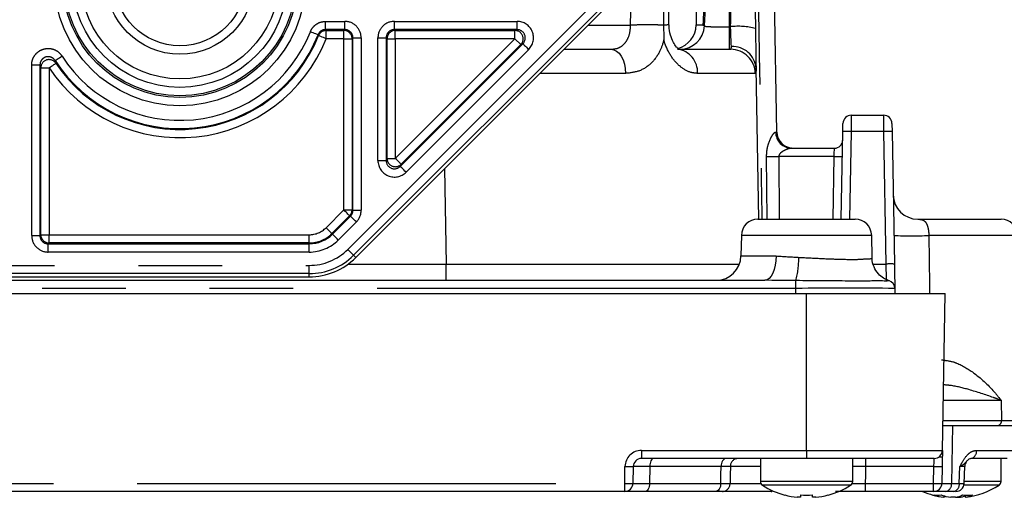
# Model space of a CAD drawing. Extents: x 5 to 415, y 5 to 292.
# Drawn here: x 188 to 202, y 106 to 114 of the extents above; entities that cross this region are included whole.
import ezdxf

# ---------------------------------------------------------------- set-up
doc = ezdxf.new("R2010")
doc.units = 0
doc.linetypes.add('PHANTOM', pattern=[12.7, 6.35, -1.27, 1.27, -1.27, 1.27, -1.27])
doc.layers.get('0').update_dxf_attribs({"linetype": 'CONTINUOUS'})

msp = doc.modelspace()

# ---------------------------------------------------------------- linework, layer by layer
at = {"color": 0, "linetype": 'CONTINUOUS'}
for p, q in [((197.889716, 118.981807), (197.793561, 113.473081)), ((199.018486, 111.850261), (198.894004, 118.981805)), ((197.38138, 113.473535), (197.33964, 115.808266)), ((197.276999, 114.747229), (197.298345, 113.470324)), ((192.633184, 109.949088), (197.047398, 114.3633)), ((198.742247, 110.529623), (198.702321, 112.816955)), ((200.144932, 112.104625), (200.636985, 112.104623)), ((199.994606, 110.529625), (200.01781, 111.858987)), ((200.764111, 111.858987), (200.799171, 109.850262)), ((199.2411, 111.604624), (199.890532, 111.604624)), ((198.47872, 110.283986), (198.473292, 109.973079)), ((200.460909, 109.945535), (200.455003, 110.283988)), ((175.428459, 109.604626), (198.834716, 109.604624)), ((183.130543, 109.656845), (191.927648, 109.656843)), ((200.805605, 109.481805), (200.80695, 109.404626)), ((177.975004, 109.404626), (199.466859, 109.404626)), ((201.52773, 107.027444), (201.569226, 109.404624)), ((201.680741, 107.404624), (202.600744, 107.404624)), ((199.46686, 106.904625), (196.964698, 106.904625)), ((198.76686, 106.904625), (198.76686, 106.5555)), ((200.166861, 106.5555), (200.166861, 106.904623)), ((202.507714, 106.904625), (201.957334, 106.904625)), ((202.41686, 106.5555), (202.416862, 106.904625)), ((196.839715, 106.781808), (196.835276, 106.527443)), ((201.523446, 106.781806), (201.519004, 106.527443)), ((201.857327, 106.524625), (201.8674, 106.78435)), ((196.710295, 106.404626), (176.617905, 106.404624)), ((199.608051, 106.316074), (199.559361, 106.316074)), ((201.394024, 106.404624), (200.357723, 106.404624)), ((201.560248, 106.340951), (201.559019, 106.316074)), ((201.695318, 106.404626), (201.577053, 106.404626)), ((201.872947, 106.351591), (201.8747, 106.316074))]:
    msp.add_line(p, q, dxfattribs=at)
at = {"color": 0, "linetype": 'PHANTOM'}
for p, q in [((192.510866, 110.071407), (196.92508, 114.485618)), ((197.013455, 114.397243), (192.599241, 109.98303)), ((196.797861, 113.469808), (196.811261, 114.127165)), ((192.176244, 113.527461), (192.464736, 113.527463)), ((192.176244, 113.402481), (192.176244, 113.527461)), ((192.464736, 113.402481), (192.464736, 113.527463)), ((193.218986, 113.527461), (195.077848, 113.527461)), ((196.153904, 113.469808), (196.797861, 113.469808)), ((197.9001, 113.473081), (197.899554, 113.459999)), ((192.464736, 113.402481), (192.176244, 113.402481)), ((192.185166, 113.389314), (192.451567, 113.389314)), ((192.451567, 113.389314), (192.464736, 113.402481)), ((195.077848, 113.402479), (193.218984, 113.402481)), ((193.218984, 113.402481), (193.232153, 113.389312)), ((193.232153, 113.389312), (195.046058, 113.389312)), ((195.046058, 113.389312), (195.077848, 113.402479)), ((198.291787, 113.446942), (198.316837, 113.446942)), ((192.451567, 113.264332), (192.185166, 113.264332)), ((192.451567, 113.264332), (192.576549, 113.264332)), ((192.451569, 110.669843), (192.451567, 113.264332)), ((192.589716, 113.277499), (192.576549, 113.264332)), ((192.576549, 113.264332), (192.576549, 110.669841)), ((192.589716, 110.664389), (192.589716, 113.277499)), ((192.714697, 113.277499), (192.714697, 110.664389)), ((192.969025, 111.418635), (192.969023, 113.277499)), ((193.094005, 113.277501), (193.094005, 111.418635)), ((193.107172, 113.264332), (193.094005, 113.277501)), ((193.107172, 111.450427), (193.107172, 113.264332)), ((193.107172, 113.264332), (193.232153, 113.264332)), ((193.232153, 113.264332), (193.232153, 111.450427)), ((193.232153, 111.450427), (195.046058, 113.264332)), ((195.046058, 113.264332), (193.232153, 113.264332)), ((193.307361, 111.330262), (195.166223, 113.189124)), ((195.134434, 113.175957), (193.320526, 111.362052)), ((195.046058, 113.264332), (195.134434, 113.175957)), ((195.166223, 113.189124), (195.134434, 113.175957)), ((195.254597, 113.100751), (193.395734, 111.241889)), ((187.719023, 110.281749), (187.719023, 112.866518)), ((187.844005, 112.866518), (187.844005, 110.281749)), ((187.857172, 110.294916), (187.857172, 112.822546)), ((187.857172, 112.822546), (187.982152, 112.822546)), ((187.982152, 112.822546), (187.982154, 110.294916)), ((200.142792, 111.858987), (200.119587, 110.529625)), ((200.639129, 111.858987), (200.142792, 111.858987)), ((200.67419, 109.850262), (200.639129, 111.858987)), ((193.094005, 111.418635), (193.107172, 111.450427)), ((198.870149, 110.529625), (198.861447, 111.481807)), ((199.04686, 111.481807), (199.054167, 110.529625)), ((199.886246, 111.481805), (199.04686, 111.481807)), ((199.869624, 110.529625), (199.886246, 111.481805)), ((193.320526, 111.362052), (193.307361, 111.330262)), ((193.979601, 111.295505), (194.004829, 109.850262)), ((192.181999, 110.400271), (192.451569, 110.669843)), ((192.576549, 110.669841), (192.589716, 110.664389)), ((192.539942, 110.581468), (192.270373, 110.311898)), ((192.279684, 110.302587), (192.553111, 110.576012)), ((192.641486, 110.487639), (192.368059, 110.214212)), ((192.553111, 110.576012), (192.539942, 110.581468)), ((187.719023, 110.281749), (187.844005, 110.281749)), ((187.844005, 110.281749), (187.857172, 110.294916)), ((187.857172, 110.294916), (187.982154, 110.294916)), ((187.982154, 110.294916), (191.927648, 110.294916)), ((192.279684, 110.302587), (192.270373, 110.311898)), ((187.982154, 110.169935), (187.968985, 110.156768)), ((187.968985, 110.156768), (191.927648, 110.156768)), ((191.927648, 110.031786), (187.968987, 110.031786)), ((191.927648, 110.169935), (187.982154, 110.169935)), ((191.927648, 110.156768), (191.927648, 110.169935)), ((192.599241, 109.98303), (192.633184, 109.949088)), ((181.716862, 109.829827), (191.927646, 109.829827)), ((192.518041, 109.850262), (194.004829, 109.850262)), ((200.480702, 109.85026), (200.67419, 109.850262)), ((191.927646, 109.704847), (181.71686, 109.704847)), ((191.927648, 109.656843), (191.927646, 109.704847)), ((199.305831, 109.481807), (175.693419, 109.481805)), ((199.30718, 109.404624), (199.305831, 109.481807)), ((199.46686, 107.027444), (199.466859, 109.404626)), ((202.419285, 107.783987), (201.540936, 107.783989)), ((202.419285, 107.783987), (202.423025, 107.480935)), ((201.535648, 107.480933), (202.423025, 107.480935)), ((201.680741, 107.404624), (201.665428, 106.527445)), ((196.964697, 107.027444), (199.46686, 107.027444)), ((202.045709, 107.027444), (202.596089, 107.027444)), ((196.710297, 106.527443), (196.714735, 106.781808)), ((197.089745, 106.781808), (197.085441, 106.527445)), ((201.398464, 106.781806), (200.360288, 106.781806)), ((201.394022, 106.527443), (201.398464, 106.781806)), ((201.783695, 106.527441), (201.793723, 106.781806)), ((176.617905, 106.527443), (196.710297, 106.527443)), ((199.46686, 106.5555), (198.76686, 106.5555)), ((200.166861, 106.5555), (199.46686, 106.5555)), ((200.357725, 106.527441), (201.394022, 106.527443)), ((201.665428, 106.527445), (201.783695, 106.527441))]:
    msp.add_line(p, q, dxfattribs=at)
at = {"color": 0, "linetype": 'CONTINUOUS', "flags": 128}
for points in [[(197.921748, 113.459998), (198.050442, 115.91564), (198.151447, 117.842934)], [(198.614706, 117.836396), (198.636262, 116.601475), (198.657878, 115.36318), (198.691782, 113.420802)], [(198.691782, 113.420802), (198.694386, 113.271498), (198.696839, 113.13101), (198.699035, 113.005112), (198.700889, 112.898974), (198.702321, 112.816955)], [(195.788721, 113.104625), (195.974503, 113.104624), (196.504651, 113.104624)], [(197.508634, 113.104625), (197.910987, 113.104624), (198.183019, 113.104624), (198.315777, 113.104624)], [(200.01781, 111.858987), (200.01823, 111.883062), (200.018632, 111.906149), (200.019003, 111.927382), (200.019328, 111.945961), (200.019593, 111.961194), (200.01979, 111.972499), (200.019911, 111.979457), (200.019952, 111.981806)], [(200.761965, 111.981806), (200.762006, 111.979457), (200.762129, 111.972499), (200.762325, 111.961192), (200.762593, 111.945961), (200.762915, 111.927382), (200.763288, 111.906147), (200.763688, 111.883062), (200.764111, 111.858987)], [(198.728681, 110.529623), (198.7732, 110.529623), (198.90138, 110.529627), (199.09777, 110.529627), (199.338675, 110.529627), (199.595044, 110.529625), (199.835949, 110.529625), (200.032339, 110.529625), (200.160523, 110.529625), (200.20504, 110.529625)], [(201.155825, 110.529625), (201.337526, 110.529625), (201.56714, 110.529623), (201.815662, 110.529625), (202.051703, 110.529625), (202.245458, 110.529625), (202.372447, 110.529625), (202.416638, 110.529625)], [(200.799171, 109.850262), (200.800431, 109.77804), (200.801643, 109.708776), (200.802751, 109.645081), (200.803727, 109.589335), (200.804523, 109.543648), (200.805115, 109.509728), (200.805482, 109.488851), (200.805605, 109.481805)], [(199.466859, 109.404626), (199.877011, 109.404624), (200.2714, 109.404624), (200.634873, 109.404624), (200.953456, 109.404624), (201.214914, 109.404624), (201.409191, 109.404626), (201.528829, 109.404624), (201.569226, 109.404624)], [(201.534315, 107.404626), (201.543922, 107.404624), (201.572368, 107.404626), (201.618566, 107.404626), (201.680741, 107.404624)], [(201.40275, 106.904625), (201.365552, 106.904627), (201.255389, 106.904625), (201.076493, 106.904627), (200.835743, 106.904623), (200.542385, 106.904623), (200.207694, 106.904625), (199.844534, 106.904625), (199.46686, 106.904625)], [(201.52773, 107.027444), (201.52765, 107.022744), (201.527406, 107.008829), (201.527011, 106.986216), (201.52648, 106.955756), (201.525832, 106.918593), (201.525089, 106.87613), (201.524284, 106.829955), (201.523446, 106.781806)], [(197.023001, 106.404624), (196.847229, 106.404626), (196.745523, 106.404624), (196.710295, 106.404626)], [(198.086873, 106.404624), (197.961005, 106.404624), (197.832985, 106.404624), (197.702872, 106.404624), (197.570725, 106.404624), (197.436603, 106.404624), (197.300565, 106.404626), (197.162677, 106.404626), (197.023001, 106.404624)], [(198.192925, 106.404626), (198.125411, 106.404626), (198.086873, 106.404624)], [(198.932244, 106.404626), (198.811362, 106.404626), (198.696642, 106.404624), (198.589167, 106.404624), (198.489948, 106.404624), (198.399913, 106.404624), (198.319914, 106.404626), (198.250702, 106.404624), (198.192925, 106.404626)], [(199.138716, 106.348465), (199.138817, 106.348659), (199.139108, 106.349245), (199.139596, 106.350223), (199.140279, 106.351591)], [(199.37436, 106.316075), (199.367235, 106.316074), (199.360371, 106.316074), (199.35379, 106.316074), (199.347506, 106.316074), (199.341536, 106.316074), (199.335898, 106.316074), (199.330604, 106.316074), (199.325672, 106.316072)], [(199.374362, 106.351591), (199.37436, 106.345621), (199.37436, 106.340083), (199.37436, 106.334983), (199.374362, 106.330317), (199.37436, 106.326095), (199.37436, 106.322312), (199.374362, 106.31897), (199.37436, 106.316075)], [(199.559361, 106.316074), (199.559361, 106.31897), (199.559361, 106.322312), (199.559361, 106.326093), (199.559361, 106.330317), (199.559361, 106.334981), (199.559359, 106.340085), (199.559359, 106.345623), (199.559361, 106.351592)], [(200.357723, 106.404624), (200.130046, 106.404624), (199.950249, 106.404626), (199.907575, 106.404626)], [(201.577053, 106.404626), (201.49934, 106.404624), (201.441592, 106.404624), (201.406031, 106.404624), (201.394024, 106.404624)], [(201.559019, 106.316074), (201.556158, 106.316074), (201.55372, 106.316074), (201.551712, 106.316074), (201.550138, 106.316075), (201.549005, 106.316074), (201.548314, 106.316074), (201.548067, 106.316074), (201.54807, 106.316072)], [(201.725063, 106.316074), (201.716399, 106.316072), (201.707734, 106.316074), (201.699094, 106.316074), (201.690501, 106.316074), (201.681978, 106.316074), (201.673547, 106.316074), (201.665231, 106.316074), (201.657048, 106.316075)], [(201.722565, 106.404624), (201.715021, 106.404624), (201.695318, 106.404626)], [(201.725063, 106.316074), (201.725988, 106.316072), (201.734625, 106.316075), (201.743218, 106.316075), (201.751741, 106.316074), (201.760173, 106.316072), (201.76849, 106.316074), (201.776671, 106.316074)], [(201.885652, 106.316074), (201.885405, 106.316074), (201.884714, 106.316074), (201.883581, 106.316074), (201.882011, 106.316072), (201.879999, 106.316075), (201.877563, 106.316072), (201.8747, 106.316074)]]:
    msp.add_lwpolyline(points, dxfattribs=at)
at = {"color": 0, "linetype": 'PHANTOM', "flags": 128}
for points in [[(193.218984, 113.402481), (193.218986, 113.405251), (193.218986, 113.412614), (193.218984, 113.424293), (193.218986, 113.439848), (193.218984, 113.458697), (193.218986, 113.480131), (193.218986, 113.503343), (193.218986, 113.527461)], [(195.077848, 113.402479), (195.077848, 113.405249), (195.077846, 113.412614), (195.077848, 113.424291), (195.077848, 113.439848), (195.077848, 113.458697), (195.077848, 113.480129), (195.077848, 113.503341), (195.077848, 113.527461)], [(197.793561, 113.473081), (197.800413, 113.473081), (197.820817, 113.473079), (197.854302, 113.473079), (197.9001, 113.473081)], [(192.060082, 113.323617), (192.057508, 113.324637), (192.050666, 113.327353), (192.039811, 113.331663), (192.025351, 113.337404), (192.007833, 113.344359), (191.987912, 113.352268), (191.966337, 113.360834), (191.94392, 113.369732)], [(192.185166, 113.264332), (192.162783, 113.273316), (192.141239, 113.281962), (192.12135, 113.289944), (192.103856, 113.296964), (192.089419, 113.302761), (192.078582, 113.307108), (192.071748, 113.309852), (192.069177, 113.310884)], [(192.185166, 113.264332), (192.185166, 113.288452), (192.185166, 113.311664), (192.185164, 113.333097), (192.185166, 113.351946), (192.185166, 113.367502), (192.185166, 113.379181), (192.185166, 113.386542), (192.185166, 113.389314)], [(192.451567, 113.264332), (192.451567, 113.288452), (192.451567, 113.311664), (192.451569, 113.333096), (192.451569, 113.351946), (192.451567, 113.367502), (192.451569, 113.379181), (192.451569, 113.386544), (192.451567, 113.389314)], [(193.232153, 113.264332), (193.232153, 113.28845), (193.232153, 113.311662), (193.232153, 113.333097), (193.232151, 113.351947), (193.232153, 113.367502), (193.232153, 113.379181), (193.232153, 113.386544), (193.232153, 113.389312)], [(195.046058, 113.264332), (195.046058, 113.28845), (195.046058, 113.311662), (195.046057, 113.333097), (195.046058, 113.351946), (195.046058, 113.367502), (195.046058, 113.379181), (195.046058, 113.386542), (195.046058, 113.389312)], [(198.291787, 113.446942), (198.291787, 113.378622), (198.291788, 113.313765), (198.291785, 113.2546), (198.291787, 113.203144), (198.291788, 113.161173), (198.291787, 113.130121), (198.291787, 113.111053), (198.291787, 113.104625)], [(198.327378, 113.145017), (198.325946, 113.186027), (198.324092, 113.239097), (198.321896, 113.302043), (198.319443, 113.372289), (198.316837, 113.446942)], [(192.589716, 113.277499), (192.592487, 113.277499), (192.599848, 113.277499), (192.611527, 113.277499), (192.627084, 113.277499), (192.645932, 113.277501), (192.667367, 113.277499), (192.690578, 113.277499), (192.714697, 113.277499)], [(192.969023, 113.277499), (192.993142, 113.277499), (193.016355, 113.277499), (193.037788, 113.277499), (193.056638, 113.277499), (193.072193, 113.277501), (193.083872, 113.277499), (193.091235, 113.277499), (193.094005, 113.277501)], [(195.166223, 113.189124), (195.168179, 113.187167), (195.173387, 113.181959), (195.181646, 113.173702), (195.192647, 113.162701), (195.205972, 113.149375), (195.22113, 113.134217), (195.237542, 113.117804), (195.254597, 113.100751)], [(196.504651, 113.104624), (196.546648, 113.097639), (196.587079, 113.076947), (196.624438, 113.043315), (196.657336, 112.998), (196.684547, 112.942685), (196.705057, 112.879435), (196.718101, 112.810603), (196.723193, 112.738757)], [(187.719023, 112.866518), (187.743143, 112.866518), (187.766355, 112.866518), (187.787787, 112.86652), (187.806637, 112.86652), (187.822193, 112.866518), (187.833872, 112.86652), (187.841235, 112.86652), (187.844005, 112.866518)], [(187.982152, 112.822546), (188.002179, 112.835987), (188.021452, 112.848923), (188.039249, 112.860867), (188.054899, 112.871374), (188.067817, 112.880041), (188.077514, 112.886551), (188.083627, 112.890654), (188.085927, 112.892198)], [(188.074027, 112.934244), (188.076355, 112.935743), (188.082541, 112.939735), (188.092357, 112.946062), (188.105433, 112.954491), (188.121275, 112.964705), (188.139288, 112.976319), (188.158798, 112.988897), (188.179069, 113.001966)], [(196.723193, 112.738757), (196.147608, 112.73845), (195.527625, 112.737967), (195.421966, 112.737871)], [(200.144932, 112.104625), (200.144891, 112.099928), (200.144772, 112.08601), (200.144575, 112.063396), (200.144308, 112.032938), (200.143984, 111.995776), (200.143613, 111.953311), (200.143209, 111.907136), (200.142792, 111.858987)], [(200.639129, 111.858987), (200.638708, 111.907135), (200.638306, 111.95331), (200.637935, 111.995776), (200.637611, 112.032936), (200.637345, 112.063396), (200.637147, 112.08601), (200.637024, 112.099928), (200.636985, 112.104623)], [(198.998936, 111.850261), (199.007465, 111.850261), (199.013578, 111.850262), (199.017259, 111.850261), (199.018486, 111.850261)], [(199.886246, 111.481805), (199.887086, 111.50588), (199.887891, 111.528969), (199.888632, 111.5502), (199.88928, 111.568781), (199.889811, 111.584012), (199.890208, 111.595317), (199.89045, 111.602277), (199.890532, 111.604624)], [(192.969025, 111.418635), (192.993144, 111.418637), (193.016356, 111.418637), (193.037788, 111.418637), (193.056638, 111.418637), (193.072195, 111.418635), (193.083872, 111.418639), (193.091235, 111.418637), (193.094005, 111.418635)], [(193.107172, 111.450427), (193.109941, 111.450425), (193.117302, 111.450427), (193.128983, 111.450427), (193.14454, 111.450427), (193.163386, 111.450429), (193.184821, 111.450427), (193.208034, 111.450427), (193.232153, 111.450427)], [(193.320526, 111.362052), (193.318571, 111.36401), (193.313363, 111.369218), (193.305104, 111.377475), (193.294103, 111.388475), (193.280778, 111.401803), (193.265619, 111.416959), (193.249206, 111.433373), (193.232153, 111.450427)], [(193.395734, 111.241889), (193.378682, 111.258942), (193.362268, 111.275355), (193.34711, 111.290513), (193.333785, 111.303839), (193.322784, 111.314839), (193.314525, 111.323097), (193.309317, 111.328305), (193.307361, 111.330262)], [(192.539942, 110.581468), (192.537986, 110.583425), (192.532778, 110.588633), (192.524519, 110.596892), (192.513519, 110.607891), (192.500193, 110.621218), (192.485037, 110.636375), (192.468623, 110.652788), (192.451569, 110.669843)], [(192.451569, 110.669843), (192.475688, 110.669843), (192.498901, 110.669843), (192.520332, 110.669843), (192.539182, 110.669843), (192.554739, 110.669841), (192.566418, 110.669841), (192.573779, 110.669843), (192.576549, 110.669841)], [(192.589716, 110.664389), (192.592485, 110.664389), (192.59985, 110.664387), (192.611527, 110.664389), (192.627084, 110.664389), (192.645932, 110.664389), (192.667366, 110.664389), (192.690578, 110.664389), (192.714697, 110.664389)], [(192.641486, 110.487639), (192.624432, 110.504693), (192.608018, 110.521107), (192.592862, 110.536263), (192.579534, 110.549588), (192.568534, 110.560589), (192.560277, 110.568848), (192.555069, 110.574056), (192.553111, 110.576012)], [(192.270373, 110.311898), (192.268415, 110.313856), (192.263209, 110.319064), (192.25495, 110.327321), (192.243949, 110.338322), (192.230624, 110.351649), (192.215466, 110.366805), (192.199052, 110.383219), (192.181999, 110.400271)], [(187.982154, 110.169935), (187.982152, 110.172706), (187.982152, 110.180068), (187.982154, 110.191746), (187.982152, 110.207303), (187.982152, 110.226153), (187.982154, 110.247585), (187.982154, 110.270797), (187.982154, 110.294916)], [(191.927648, 110.169935), (191.927648, 110.172705), (191.927646, 110.18007), (191.927648, 110.191746), (191.927648, 110.207303), (191.927648, 110.226153), (191.927648, 110.247585), (191.927648, 110.270797), (191.927648, 110.294916)], [(192.368059, 110.214212), (192.351005, 110.231266), (192.334591, 110.24768), (192.319435, 110.262836), (192.306107, 110.276163), (192.295109, 110.287164), (192.28685, 110.295421), (192.281642, 110.300629), (192.279684, 110.302587)], [(199.46686, 110.283988), (199.175602, 110.283986), (198.91022, 110.283988), (198.6943, 110.283986), (198.547025, 110.283988), (198.481482, 110.283988), (198.47872, 110.283986)], [(200.455003, 110.283988), (200.452237, 110.283988), (200.386696, 110.283986), (200.23942, 110.283988), (200.023501, 110.283986), (199.75812, 110.283988), (199.46686, 110.283988)], [(201.322307, 110.283988), (201.330202, 109.534242), (201.331588, 109.404626)], [(202.6666, 110.283988), (202.655394, 110.283986), (202.567304, 110.283988), (202.399398, 110.283986), (202.16743, 110.283988), (201.893174, 110.283986), (201.602366, 110.283988), (201.322307, 110.283988)], [(187.968987, 110.031786), (187.968985, 110.055907), (187.968985, 110.07912), (187.968985, 110.100551), (187.968985, 110.119401), (187.968985, 110.134956), (187.968985, 110.146637), (187.968985, 110.154), (187.968985, 110.156768)], [(191.927648, 110.031786), (191.927648, 110.055906), (191.927648, 110.079118), (191.927646, 110.100553), (191.927648, 110.119401), (191.927648, 110.134958), (191.927646, 110.146637), (191.927648, 110.153998), (191.927648, 110.156768)], [(192.599241, 109.98303), (192.597282, 109.984989), (192.592078, 109.990193), (192.583819, 109.998452), (192.57282, 110.009453), (192.559491, 110.022782), (192.544336, 110.037937), (192.527922, 110.05435), (192.510866, 110.071407)], [(198.473292, 109.973079), (198.48484, 109.973079), (198.578919, 109.973079), (198.759098, 109.973081), (199.00791, 109.973079)], [(199.00791, 109.973079), (199.004071, 109.900859), (198.993868, 109.831597), (198.977685, 109.767898), (198.956129, 109.712154), (198.930007, 109.666467), (198.900307, 109.632547), (198.868141, 109.61167), (198.834716, 109.604624)], [(191.927646, 109.704847), (191.927648, 109.707615), (191.927646, 109.714978), (191.927646, 109.726659), (191.927648, 109.742212), (191.927648, 109.761062), (191.927648, 109.782493), (191.927648, 109.805708), (191.927646, 109.829827)], [(194.004829, 109.604624), (194.004829, 109.609323), (194.004827, 109.623241), (194.004827, 109.645854), (194.004829, 109.676312), (194.004829, 109.713473), (194.004827, 109.75594), (194.004829, 109.802113), (194.004829, 109.850262)], [(194.004829, 109.850262), (194.680794, 109.849685), (195.342968, 109.84921), (195.977886, 109.848843), (196.572621, 109.848597), (197.115072, 109.84847), (197.594202, 109.84847), (198.000257, 109.848597), (198.324981, 109.848843), (198.449866, 109.849005)], [(200.680622, 109.604624), (200.680499, 109.609323), (200.680134, 109.623241), (200.679543, 109.645852), (200.678746, 109.676312), (200.677772, 109.713473), (200.676662, 109.755938), (200.675453, 109.802113), (200.67419, 109.850262)], [(199.305831, 109.481807), (199.305833, 109.501348), (199.305831, 109.520356), (199.305831, 109.538357), (199.305831, 109.55491), (199.305833, 109.569604), (199.305833, 109.58208), (199.305831, 109.592031), (199.305831, 109.599205)], [(202.423025, 107.480935), (202.547221, 107.480935), (202.639511, 107.480933), (202.696341, 107.480933), (202.715528, 107.480933)], [(196.964697, 107.027444), (196.964697, 107.003369), (196.964697, 106.980282), (196.964698, 106.959048), (196.964697, 106.94047), (196.964697, 106.925239), (196.964697, 106.913932), (196.964697, 106.906974), (196.964698, 106.904625)], [(197.15222, 106.904625), (197.140163, 106.902276), (197.128561, 106.895317), (197.117845, 106.884011), (197.108426, 106.86878), (197.100647, 106.850202), (197.094812, 106.828966), (197.091129, 106.80588), (197.089745, 106.781808)], [(198.250404, 106.904625), (198.234983, 106.902276), (198.220144, 106.895317), (198.20644, 106.884011), (198.194387, 106.868782), (198.184442, 106.8502), (198.176975, 106.828968), (198.172268, 106.80588), (198.170497, 106.781808)], [(199.46686, 107.027444), (199.46686, 107.003369), (199.46686, 106.980282), (199.466859, 106.959049), (199.46686, 106.94047), (199.46686, 106.925239), (199.46686, 106.913932), (199.46686, 106.906974), (199.46686, 106.904625)], [(199.46686, 107.027444), (199.868918, 107.027442), (200.255521, 107.027444), (200.611819, 107.027442), (200.924118, 107.027442), (201.180412, 107.027442), (201.370858, 107.027442), (201.488132, 107.027444), (201.52773, 107.027444)], [(200.360289, 106.904623), (200.360288, 106.902276), (200.360288, 106.895317), (200.360288, 106.884011), (200.360288, 106.868782), (200.360288, 106.8502), (200.360288, 106.828968), (200.360288, 106.805882), (200.360288, 106.781806)], [(201.398464, 106.781806), (201.399305, 106.805879), (201.400109, 106.828968), (201.400852, 106.8502), (201.401499, 106.868782), (201.402031, 106.884011), (201.402426, 106.895317), (201.402668, 106.902276), (201.40275, 106.904625)], [(201.477752, 106.929623), (201.521012, 106.929625), (201.526026, 106.929623)], [(198.170497, 106.781808), (198.042628, 106.781808), (197.912576, 106.781804), (197.780395, 106.781808), (197.646153, 106.781808), (197.509904, 106.781808), (197.371713, 106.781806), (197.231638, 106.781806), (197.089745, 106.781808)], [(198.166764, 106.527443), (198.168642, 106.655228), (198.170497, 106.781808)], [(198.311966, 106.781804), (198.310076, 106.65523), (198.308172, 106.527443)], [(198.76686, 106.781808), (198.671537, 106.781806), (198.58146, 106.781808), (198.499738, 106.781808), (198.427139, 106.781808), (198.364352, 106.781808), (198.311966, 106.781804)], [(200.360288, 106.781806), (200.358974, 106.651549), (200.357725, 106.527441)], [(196.710295, 106.404626), (196.710297, 106.406973), (196.710297, 106.413931), (196.710297, 106.425238), (196.710297, 106.440469), (196.710295, 106.459048), (196.710297, 106.480281), (196.710297, 106.503368), (196.710297, 106.527443)], [(197.085441, 106.527445), (197.084057, 106.50337), (197.080378, 106.480283), (197.074544, 106.459048), (197.066773, 106.440467), (197.057356, 106.425238), (197.046647, 106.413931), (197.035051, 106.406974), (197.023001, 106.404624)], [(197.085441, 106.527445), (197.227412, 106.527443), (197.367561, 106.527443), (197.505829, 106.527443), (197.642152, 106.527443), (197.776465, 106.527445), (197.908713, 106.527441), (198.038834, 106.527443), (198.166764, 106.527443)], [(198.166764, 106.527443), (198.164996, 106.503368), (198.160289, 106.480281), (198.152824, 106.459048), (198.142879, 106.440469), (198.13083, 106.425238), (198.117128, 106.413933), (198.10229, 106.406973), (198.086873, 106.404624)], [(198.308172, 106.527443), (198.360719, 106.527443), (198.423671, 106.527443), (198.496432, 106.527445), (198.578323, 106.527443), (198.668566, 106.527445), (198.76632, 106.527443), (198.772967, 106.527443)], [(199.466859, 106.498469), (199.225331, 106.498469), (199.016424, 106.498468), (198.868352, 106.498466), (198.801108, 106.498469), (198.798257, 106.498468)], [(200.135464, 106.498468), (200.132615, 106.498466), (200.065371, 106.498468), (199.917297, 106.498468), (199.708388, 106.498469), (199.466859, 106.498469)], [(200.357725, 106.527441), (200.357723, 106.50337), (200.357723, 106.480283), (200.357725, 106.459048), (200.357723, 106.44047), (200.357723, 106.42524), (200.357723, 106.413933), (200.357723, 106.406974), (200.357723, 106.404624)], [(201.394024, 106.404624), (201.394024, 106.406973), (201.394024, 106.413931), (201.394024, 106.425238), (201.394024, 106.440469), (201.394022, 106.45905), (201.394024, 106.480281), (201.394024, 106.503368), (201.394022, 106.527443)], [(202.385465, 106.498468), (202.356505, 106.498468), (202.242997, 106.498468), (202.058431, 106.498468), (201.853008, 106.498469)], [(202.41686, 106.5555), (202.38654, 106.5555), (202.267703, 106.5555), (202.074471, 106.5555), (201.860969, 106.555498)]]:
    msp.add_lwpolyline(points, dxfattribs=at)
at = {"color": 0, "linetype": 'PHANTOM'}
for centre, radius in [((189.966861, 114.154624), 1.905632), ((189.966861, 114.154625), 1.780709), ((189.966861, 114.154624), 1.754213), ((189.966861, 114.154626), 1.629288), ((189.96686, 114.154626), 0.99721)]:
    msp.add_circle(centre, radius, dxfattribs=at)
at = {"color": 0, "linetype": 'CONTINUOUS'}
for centre, radius in [((189.96686, 114.154624), 1.5), ((189.966861, 114.154624), 1.124999)]:
    msp.add_circle(centre, radius, dxfattribs=at)
at = {"color": 0, "linetype": 'PHANTOM'}
for centre, radius, start, end in [((192.464747, 113.277513), 0.24995, 359.9969642, 90.0026089), ((193.218969, 113.277515), 0.249946, 89.9959941, 180.003579), ((195.077966, 113.277549), 0.249912, 314.9729219, 90.0269258), ((189.966861, 114.154624), 2.252143, 212.8113834, 338.3469519), ((189.96686, 114.154624), 2.127162, 212.8114358, 338.3469406), ((192.185199, 113.264284), 0.12503, 90.0150928, 158.1172015), ((192.451523, 113.264289), 0.125025, 0.0200345, 89.9799655), ((192.464795, 113.27756), 0.124921, 359.9719759, 90.0271702), ((193.218928, 113.277558), 0.124923, 89.9740421, 180.0259579), ((193.232194, 113.26429), 0.125022, 90.018691, 179.9804551), ((195.045908, 113.264269), 0.125043, 315.0694568, 89.9308179), ((195.078114, 113.277608), 0.124871, 314.8785584, 90.1217163), ((198.428779, 112.350497), 1.102145, 76.1943969, 95.8294288), ((189.96686, 114.154625), 2.390293, 213.8683535, 338.1324911), ((197.470702, 112.763314), 0.343413, 355.8990635, 83.6585203), ((198.315232, 112.730205), 0.374419, 0.9869129, 89.9165785), ((198.347555, 112.789785), 0.355804, 4.3794601, 93.2509465), ((187.982229, 112.822297), 0.125058, 33.9831663, 179.885894), ((197.96416, -7.077554), 119.816404, 89.65309708, 90.07217129), ((199.24497, 111.850628), 0.246035, 180.085661, 269.0987358), ((200.080301, 110.068601), 1.791476, 88.0009859, 91.9990141), ((200.70162, 110.069808), 1.79027, 87.9996387, 92.0003613), ((193.218936, 111.418518), 0.249911, 179.9730842, 315.027495), ((193.218876, 111.418371), 0.124872, 179.8789056, 315.1220273), ((193.232215, 111.450579), 0.125044, 180.0697186, 314.9300067), ((198.954153, 121.770857), 10.289468, 269.4837662, 270.5162338), ((199.948736, 113.275896), 1.795179, 268.0051405, 271.9948595), ((192.451555, 110.669848), 0.124994, 315.002084, 359.9966017), ((192.464775, 110.664369), 0.12494, 314.9931543, 0.0093007), ((192.464748, 110.664382), 0.249949, 314.9990758, 0.0014946), ((191.927646, 110.65463), 0.359714, 270.0002582, 314.9993702), ((187.968974, 110.281737), 0.249951, 179.9972071, 270.0027929), ((187.968931, 110.281694), 0.124926, 179.9744014, 270.0247447), ((187.982197, 110.29496), 0.125025, 180.0200345, 269.9799655), ((191.927636, 110.654645), 0.48471, 270.0014311, 314.9991636), ((191.927633, 110.654655), 0.622869, 270.001402, 314.9988828), ((201.056935, 115.641539), 5.364119, 267.1647341, 272.8356681), ((191.927646, 110.65462), 0.824792, 269.9999617, 315.0003303), ((191.927662, 110.654591), 0.949744, 269.9990165, 315.0007551), ((197.953122, 109.947473), 1.396822, 345.5622374, 0.161177), ((200.736681, 108.059155), 1.792197, 88.0017898, 91.9982102), ((200.055398, -148.252472), 257.735369, 89.83322522, 90.16663246), ((202.356431, 107.47063), 0.067387, 281.6176447, 8.7959295), ((196.9647, 106.777441), 0.250003, 90.0008016, 178.9991877), ((198.432178, 106.784483), 0.120241, 92.3535417, 181.276852), ((201.935757, 107.013356), 0.110852, 281.224519, 7.3013173), ((196.777225, 108.568308), 1.787593, 267.9966716, 272.0033284), ((201.460955, 108.576003), 1.795285, 268.0052288, 271.9947712), ((196.772786, 108.317727), 1.791374, 268.0009019, 271.9990981), ((198.18797, 106.524756), 0.120232, 272.3619247, 1.2805386), ((201.456513, 108.31778), 1.791427, 268.000931, 271.999069), ((201.592064, 118.433587), 11.906368, 269.6484152, 270.3530425), ((201.555473, 106.513359), 0.110854, 281.2256733, 7.3001629), ((201.673736, 106.513362), 0.110857, 281.2264528, 7.2965905), ((198.929203, 106.433499), 0.029033, 276.0127489, 321.8507557)]:
    msp.add_arc(centre, radius, start, end, dxfattribs=at)
at = {"color": 0, "linetype": 'CONTINUOUS'}
for centre, radius, start, end in [((197.41863, 113.479616), 0.374987, 284.9475148, 359.0013791), ((197.547262, 113.479625), 0.375, 269.9998874, 356.9997302), ((189.966861, 114.154626), 2.265311, 213.8683609, 338.1324627), ((200.144937, 111.979622), 0.125004, 90.0022345, 178.9986161), ((200.636987, 111.979626), 0.124997, 0.9993121, 90.0007061), ((199.268446, 111.854622), 0.249998, 180.9996166, 270.000821), ((199.890536, 111.729621), 0.124997, 269.9984401, 359.0006879), ((201.155826, 110.904626), 0.375001, 181.0004903, 269.9998075), ((198.728673, 110.279632), 0.249991, 89.9981174, 179.0018719), ((200.20504, 110.279624), 0.250001, 1.000348, 90.0000896), ((202.41664, 110.279627), 0.249998, 0.9996166, 90.0003941), ((191.927646, 110.654623), 0.497855, 270.0001511, 315.0000896), ((191.927641, 110.654632), 0.997789, 270.0003788, 314.999972), ((198.098351, 109.979624), 0.374998, 269.9997049, 358.9999973), ((200.680618, 109.479619), 0.125006, 1.0017592, 73.0657482), ((196.964702, 106.779618), 0.125007, 90.0017876, 178.9964866), ((201.402755, 107.029619), 0.124994, 269.9978205, 359.0030301), ((201.992066, 106.779603), 0.125062, 141.7082112, 178.0577111), ((196.710298, 106.529623), 0.124997, 269.9984401, 359.0006879), ((198.834353, 106.555497), 0.067493, 179.9975846, 237.6686734), ((199.46683, 107.554555), 1.249924, 237.6634469, 254.7811235), ((199.46685, 107.554656), 1.250032, 285.2193074, 302.3356595), ((200.099357, 106.555503), 0.067504, 302.3367147, 359.9970273), ((201.394019, 106.529627), 0.125004, 270.0022345, 358.9986161), ((201.731953, 106.529624), 0.125, 269.9953762, 357.4157455), ((201.716882, 107.554569), 1.249941, 277.7599422, 302.3365815), ((202.349345, 106.555508), 0.067515, 302.3434299, 359.9931842), ((199.466873, 107.554674), 1.246625, 254.812286, 263.4963519), ((199.466848, 107.718113), 1.369649, 266.1281314, 273.8730224), ((199.466923, 107.55436), 1.246303, 276.5019758, 285.1882757), ((198.584602, 105.747381), 1.351431, 26.4090211, 26.5570667), ((201.716844, 107.554557), 1.249931, 246.925511, 262.2396878), ((201.452703, 106.822978), 0.474513, 263.4180018, 276.5819982), ((201.665909, 107.147042), 0.839254, 251.4065409, 261.9419847), ((201.774582, 107.146625), 0.838825, 251.4045253, 261.9453481), ((201.633202, 106.783037), 0.475913, 281.1291002, 294.9660646), ((201.660139, 107.141433), 0.833546, 278.036398, 285.5932226), ((201.908918, 107.244361), 0.895898, 265.2080167, 274.7891306), ((201.782748, 106.783373), 0.47626, 281.1320724, 294.9589756)]:
    msp.add_arc(centre, radius, start, end, dxfattribs=at)
at = {"color": 0, "linetype": 'PHANTOM'}
for points, knots in [([(197.9001, 113.473081), (197.91351, 113.766265), (197.987838, 115.391297), (198.069489, 117.2107), (198.136303, 118.736981), (198.144809, 118.931298)], [0, 0, 0, 0, 0.161149311, 0.89320282, 1, 1, 1, 1]), ([(198.65533, 118.920396), (198.656647, 118.837078), (198.663229, 118.420487), (198.6959, 116.362813), (198.73955, 113.649205), (198.778481, 111.26888), (198.790571, 110.529625)], [0, 0, 0, 0, 0.029789001, 0.148945346, 0.735688968, 1, 1, 1, 1]), ([(198.33869, 117.849464), (198.327427, 117.027749), (198.307314, 115.560289), (198.296531, 114.092731), (198.291787, 113.446942)], [0, 0, 0, 0, 0.559957063, 1, 1, 1, 1]), ([(198.316837, 113.446942), (198.317786, 113.857854), (198.319686, 114.680256), (198.405048, 116.146324), (198.418821, 117.203608), (198.427234, 117.849464)], [0, 0, 0, 0, 0.279844662, 0.560082953, 1, 1, 1, 1]), ([(191.94392, 113.369732), (191.950235, 113.383433), (191.968294, 113.422614), (192.017334, 113.476015), (192.091861, 113.519189), (192.148116, 113.524703), (192.176244, 113.527461)], [0, 0, 0, 0, 0.151987129, 0.434643809, 0.717322538, 1, 1, 1, 1]), ([(196.504651, 113.104624), (196.541986, 113.10828), (196.615084, 113.11544), (196.708159, 113.180863), (196.768597, 113.276954), (196.795433, 113.377633), (196.79717, 113.443577), (196.797861, 113.469808)], [0, 0, 0, 0, 0.211459363, 0.414017818, 0.623294972, 0.850152396, 1, 1, 1, 1]), ([(197.298345, 113.470324), (197.268482, 113.471068), (197.190598, 113.473009), (197.064562, 113.473764), (196.927577, 113.473273), (196.838665, 113.470898), (196.797861, 113.469808)], [0, 0, 0, 0, 0.179032334, 0.466934547, 0.755364476, 1, 1, 1, 1]), ([(197.380744, 113.473515), (197.380959, 113.473521), (197.39123, 113.473826), (197.32813, 113.471444), (197.310022, 113.470763), (197.298345, 113.470324)], [0, 0, 0, 0, 0.007523179, 0.359977536, 1, 1, 1, 1]), ([(197.921748, 113.459998), (197.924668, 113.45805), (197.940877, 113.447238), (197.990631, 113.449338), (198.068431, 113.442039), (198.173748, 113.445801), (198.251267, 113.441154), (198.291782, 113.446942), (198.291787, 113.446942)], [0, 0, 0, 0, 0.028067629, 0.155770194, 0.377706273, 0.670077126, 0.999964608, 1, 1, 1, 1]), ([(192.176244, 113.402481), (192.162178, 113.401105), (192.134049, 113.398352), (192.096784, 113.376766), (192.072265, 113.350062), (192.063239, 113.330469), (192.060082, 113.323617)], [0, 0, 0, 0, 0.282690455, 0.565346003, 0.847996787, 1, 1, 1, 1]), ([(192.069177, 113.310884), (192.068667, 113.311599), (192.065641, 113.315847), (192.062606, 113.320089), (192.060082, 113.323617)], [0, 0, 0, 0, 0.168389521, 1, 1, 1, 1]), ([(192.176244, 113.402481), (192.177728, 113.400293), (192.180704, 113.395905), (192.183676, 113.391515), (192.185166, 113.389314)], [0, 0, 0, 0, 0.498750522, 1, 1, 1, 1]), ([(197.303871, 113.246995), (197.286797, 113.191092), (197.247734, 113.0632), (197.12693, 112.892449), (196.941025, 112.762126), (196.795847, 112.746551), (196.723193, 112.738757)], [0, 0, 0, 0, 0.2100483663, 0.4805417885, 0.7400388616, 1, 1, 1, 1]), ([(197.813236, 112.738755), (197.780038, 112.742063), (197.685285, 112.751503), (197.537898, 112.842569), (197.398387, 113.005732), (197.330734, 113.153918), (197.306257, 113.23873), (197.303871, 113.246995)], [0, 0, 0, 0, 0.130044359, 0.371169043, 0.653448357, 0.96623004, 1, 1, 1, 1]), ([(187.719023, 112.866518), (187.720093, 112.883834), (187.722892, 112.929158), (187.751328, 112.998654), (187.806846, 113.063299), (187.880993, 113.105834), (187.965135, 113.12152), (188.049385, 113.108127), (188.12629, 113.068509), (188.161476, 113.024147), (188.179069, 113.001966)], [0, 0, 0, 0, 0.081121471, 0.212336063, 0.343376674, 0.474392691, 0.605535669, 0.736911402, 0.868457305, 1, 1, 1, 1]), ([(198.315777, 113.104624), (198.320529, 113.111193), (198.329323, 113.123349), (198.32799, 113.138194), (198.327378, 113.145017)], [0, 0, 0, 0, 0.540394231, 1, 1, 1, 1]), ([(188.074027, 112.934244), (188.065219, 112.94538), (188.047615, 112.967639), (188.009137, 112.987571), (187.96698, 112.994336), (187.924885, 112.986516), (187.887814, 112.965194), (187.860079, 112.932778), (187.845904, 112.89793), (187.84453, 112.875205), (187.844005, 112.866518)], [0, 0, 0, 0, 0.13174626, 0.263343951, 0.394613991, 0.525567776, 0.656410922, 0.787402286, 0.918733472, 1, 1, 1, 1]), ([(187.857172, 112.822546), (187.855107, 112.829357), (187.850666, 112.843999), (187.846326, 112.858671), (187.844005, 112.866518)], [0, 0, 0, 0, 0.465159722, 1, 1, 1, 1]), ([(188.074027, 112.934244), (188.076123, 112.926741), (188.080043, 112.912713), (188.084059, 112.898712), (188.085927, 112.892198)], [0, 0, 0, 0, 0.534785328, 1, 1, 1, 1]), ([(198.702321, 112.816955), (198.703087, 112.803596), (198.704672, 112.775935), (198.694734, 112.750042), (198.689595, 112.736654)], [0, 0, 0, 0, 0.482959027, 1, 1, 1, 1]), ([(198.861447, 111.481807), (198.862478, 111.511001), (198.864711, 111.574195), (198.888042, 111.671284), (198.92325, 111.759758), (198.959332, 111.817743), (198.984282, 111.8476), (198.996715, 111.849857), (198.998936, 111.850261)], [0, 0, 0, 0, 0.215145572, 0.465713364, 0.734680029, 0.907602717, 0.983495063, 1, 1, 1, 1]), ([(199.2411, 111.604624), (199.226982, 111.602728), (199.194048, 111.598306), (199.142102, 111.577102), (199.091954, 111.550326), (199.059154, 111.520097), (199.04782, 111.496561), (199.047153, 111.486306), (199.04686, 111.481807)], [0, 0, 0, 0, 0.174911526, 0.408005737, 0.68525069, 0.874298067, 0.944861233, 1, 1, 1, 1]), ([(201.155825, 110.529625), (201.183358, 110.528195), (201.229231, 110.525813), (201.279363, 110.480736), (201.303099, 110.42465), (201.317544, 110.358003), (201.320662, 110.309547), (201.322307, 110.283988)], [0, 0, 0, 0, 0.237298019, 0.395354087, 0.56843499, 0.77237241, 1, 1, 1, 1]), ([(199.00791, 109.973079), (199.10891, 109.966262), (199.222891, 109.958569), (199.336949, 109.952135), (199.349939, 109.951402)], [0, 0, 0, 0, 0.886111683, 1, 1, 1, 1]), ([(199.349939, 109.951402), (199.462112, 109.945677), (199.678223, 109.934647), (199.962941, 109.923333), (200.237766, 109.917816), (200.32724, 109.927784), (200.475745, 109.932502), (200.460756, 109.945449), (200.46068, 109.945514)], [0, 0, 0, 0, 0.299761977, 0.577512532, 0.801396949, 0.946890205, 0.999732165, 1, 1, 1, 1]), ([(201.515949, 108.398079), (201.580695, 108.390724), (201.65829, 108.38191), (201.828146, 108.31686), (202.054555, 108.177916), (202.26802, 107.970428), (202.390122, 107.821745), (202.41873, 107.784705), (202.419285, 107.783987)], [0, 0, 0, 0, 0.17282463, 0.207120037, 0.485590357, 0.874848464, 0.997572388, 1, 1, 1, 1]), ([(202.419285, 107.783987), (202.41843, 107.784312), (202.379479, 107.799137), (202.217811, 107.859261), (201.963879, 107.939983), (201.71011, 108.00727), (201.580047, 108.017164), (201.545055, 108.019826)], [0, 0, 0, 0, 0.003021589, 0.137666901, 0.569555303, 0.884190921, 1, 1, 1, 1]), ([(201.793723, 106.781806), (201.793944, 106.782235), (201.803512, 106.800887), (201.836218, 106.864179), (201.888504, 106.947163), (201.969207, 107.015113), (202.020936, 107.023451), (202.045709, 107.027444)], [0, 0, 0, 0, 0.003932734, 0.170726106, 0.580338804, 0.799018722, 1, 1, 1, 1]), ([(197.089745, 106.781808), (197.046669, 106.781889), (196.974763, 106.782024), (196.891417, 106.78234), (196.851152, 106.781925), (196.839715, 106.781808)], [0, 0, 0, 0, 0.516848962, 0.862772374, 1, 1, 1, 1]), ([(198.311966, 106.781804), (198.301217, 106.781826), (198.259455, 106.781912), (198.212298, 106.781861), (198.175892, 106.781814), (198.170497, 106.781808)], [0, 0, 0, 0, 0.227963017, 0.885597258, 1, 1, 1, 1]), ([(200.360288, 106.781806), (200.30513, 106.781944), (200.240654, 106.782106), (200.176179, 106.782102), (200.166861, 106.782102)], [0, 0, 0, 0, 0.855486738, 1, 1, 1, 1]), ([(201.894526, 106.860776), (201.87827, 106.842344), (201.84978, 106.810041), (201.810844, 106.790321), (201.79409, 106.781988), (201.793723, 106.781806)], [0, 0, 0, 0, 0.565172138, 0.990476882, 1, 1, 1, 1]), ([(201.863587, 106.784499), (201.863364, 106.78438), (201.854621, 106.779696), (201.829554, 106.785215), (201.806901, 106.783059), (201.793723, 106.781806)], [0, 0, 0, 0, 0.010832822, 0.424555486, 1, 1, 1, 1]), ([(196.835276, 106.527443), (196.844668, 106.527332), (196.881181, 106.526901), (196.964572, 106.527236), (197.038567, 106.527364), (197.085441, 106.527445)], [0, 0, 0, 0, 0.112636154, 0.4378835149, 1, 1, 1, 1]), ([(198.166764, 106.527443), (198.183893, 106.527423), (198.228196, 106.527371), (198.275333, 106.527361), (198.30534, 106.527436), (198.308172, 106.527443)], [0, 0, 0, 0, 0.3633921275, 0.9399086998, 1, 1, 1, 1]), ([(200.159744, 106.527136), (200.165022, 106.527135), (200.231016, 106.527122), (200.297009, 106.527288), (200.357725, 106.527441)], [0, 0, 0, 0, 0.079979198, 1, 1, 1, 1]), ([(201.783695, 106.527441), (201.796688, 106.52647), (201.819376, 106.524775), (201.843573, 106.528523), (201.853052, 106.524904), (201.853375, 106.524781)], [0, 0, 0, 0, 0.564225553, 0.985176725, 1, 1, 1, 1])]:
    msp.add_open_spline(points, degree=3, knots=knots, dxfattribs=at)
at = {"color": 0, "linetype": 'CONTINUOUS'}
for points, knots in [([(197.298345, 113.470324), (197.300422, 113.396716), (197.302523, 113.322279), (197.303856, 113.247825), (197.303871, 113.246995)], [0, 0, 0, 0, 0.9888505675, 1, 1, 1, 1]), ([(197.531414, 113.103135), (197.530895, 113.103767), (197.520244, 113.116728), (197.483694, 113.144042), (197.441198, 113.218361), (197.400015, 113.323916), (197.381012, 113.415449), (197.382448, 113.467478), (197.382613, 113.47345)], [0, 0, 0, 0, 0.0059854291, 0.1227955572, 0.3289155257, 0.6190383846, 0.9562723373, 1, 1, 1, 1]), ([(200.706503, 109.603121), (200.700734, 109.605013), (200.676019, 109.613118), (200.622333, 109.641847), (200.54729, 109.703277), (200.485621, 109.806214), (200.454125, 109.895362), (200.462013, 109.942442), (200.462483, 109.94525)], [0, 0, 0, 0, 0.040735196, 0.174511653, 0.406494706, 0.679894581, 0.980914336, 1, 1, 1, 1]), ([(199.305831, 109.599205), (199.287941, 109.599389), (199.1309, 109.600995), (198.973863, 109.602919), (198.834716, 109.604624)], [0, 0, 0, 0, 0.113920255, 1, 1, 1, 1]), ([(200.717029, 109.599205), (200.715806, 109.598689), (200.685039, 109.585699), (200.576852, 109.602449), (200.376093, 109.586156), (200.076318, 109.59396), (199.709941, 109.594527), (199.444976, 109.597595), (199.305831, 109.599205)], [0, 0, 0, 0, 0.002817266, 0.070881663, 0.220038772, 0.437061553, 0.704375822, 1, 1, 1, 1]), ([(200.680622, 109.604624), (200.692306, 109.603796), (200.704644, 109.602922), (200.716406, 109.599392), (200.717029, 109.599205)], [0, 0, 0, 0, 0.947046154, 1, 1, 1, 1]), ([(201.957334, 106.904625), (201.947569, 106.902595), (201.926212, 106.898157), (201.910199, 106.875516), (201.898209, 106.86424), (201.894526, 106.860776)], [0, 0, 0, 0, 0.368581224, 0.806070256, 1, 1, 1, 1])]:
    msp.add_open_spline(points, degree=3, knots=knots, dxfattribs=at)

doc.saveas('drawing.dxf')
